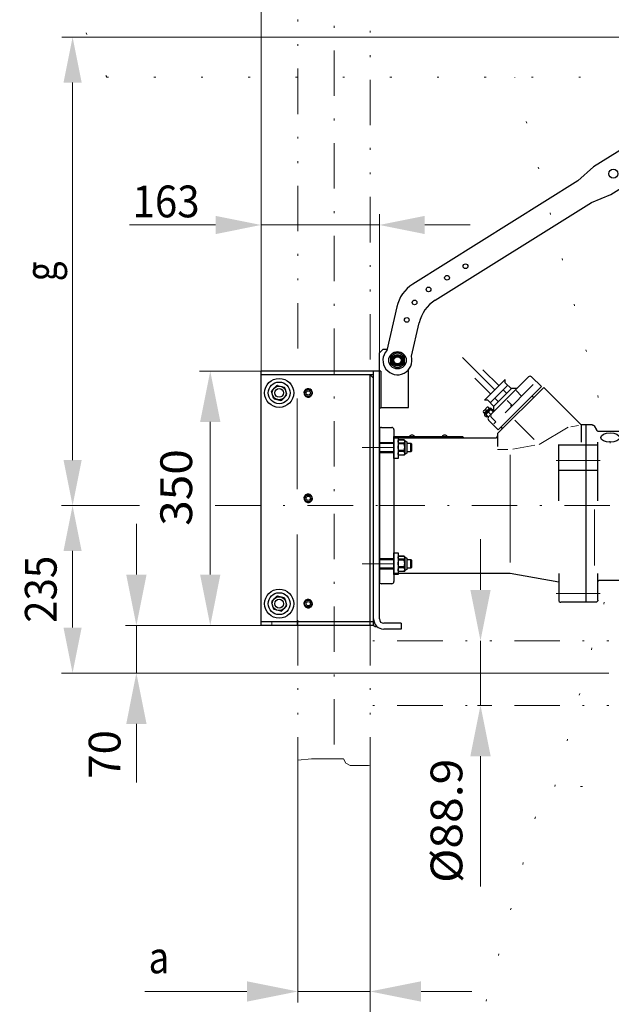
# Model space of a CAD drawing. Units: millimetres. Extents: x 0 to 210, y 0 to 297.
# Drawn here: x 114 to 147, y 143 to 197 of the extents above; entities that cross this region are included whole.
import ezdxf
from ezdxf.enums import TextEntityAlignment as Align

# ---------------------------------------------------------------- set-up
doc = ezdxf.new("R2010")
doc.units = ezdxf.units.MM
doc.header["$LTSCALE"] = 5
for name, pattern in [('AUSGEZOGEN', [0]), ('DASHDOT', [1, 0.5, -0.25, 0, -0.25]), ('DASHEDX2', [1.5, 1, -0.5]), ('DIVIDE', [1.25, 0.5, -0.25, 0, -0.25, 0, -0.25]), ('DOTX2', [0.5, 0, -0.5])]:
    doc.linetypes.add(name, pattern=pattern)
for name, color, linetype in [('Bemassung', 7, 'Continuous'), ('Konstruktionslinien', 7, 'Continuous'), ('Mittellinie', 7, 'Continuous'), ('Schraffur', 7, 'Continuous'), ('Volllinie breit', 7, 'Continuous'), ('Volllinie schmal', 7, 'Continuous')]:
    doc.layers.add(name, color=color, linetype=linetype)
doc.styles.add('Arial', font='arial.ttf')
doc.dimstyles.new('ISO-25', dxfattribs={"dimtxt": 2.5, "dimasz": 2.5, "dimexe": 1.25, "dimexo": 0.625, "dimtad": 1, "dimtxsty": 'Standard', "dimcen": 2.5, "dimadec": 0, "dimazin": 0, "dimtfac": 1, "dimtmove": 0, "dimatfit": 3, "dimfxl": 1, "dimarcsym": 0})

# ---------------------------------------------------------------- blocks, each defined once
blk = doc.blocks.new('*D2')
at = {"layer": 'Bemassung', "linetype": 'AUSGEZOGEN', "lineweight": 18, "true_color": 0xff00ff}
for points in [[(131.595, 207.013), (134.392, 206.453), (134.392, 207.572)], [(153.491, 207.013), (150.694, 207.572), (150.694, 206.453)]]:
    blk.add_hatch(color=6, dxfattribs=at).paths.add_polyline_path(points, flags=0)
at = {"layer": 'Bemassung', "color": 6, "linetype": 'AUSGEZOGEN', "lineweight": 18, "true_color": 0xff00ff}
for p, q in [((131.595, 200.284), (131.595, 207.613)), ((153.491, 194.55), (153.491, 207.613)), ((134.392, 207.013), (150.694, 207.013))]:
    blk.add_line(p, q, dxfattribs=at)
at = {"layer": 'Bemassung', "color": 6, "linetype": 'AUSGEZOGEN', "lineweight": 18, "true_color": 0xff00ff, "style": 'Arial', "oblique": 10, "width": 1.001473}
blk.add_text('f', height=1.75, dxfattribs=at).set_placement((140.516, 208.013), (141.196, 208.013), align=Align.FIT)
blk = doc.blocks.new('*D3')
at = {"layer": 'Bemassung', "linetype": 'AUSGEZOGEN', "lineweight": 18, "true_color": 0xff00ff}
for points in [[(120.707, 163.535), (121.267, 166.333), (120.148, 166.333)], [(120.707, 160.915), (120.148, 158.118), (121.267, 158.118)]]:
    blk.add_hatch(color=6, dxfattribs=at).paths.add_polyline_path(points, flags=0)
at = {"layer": 'Bemassung', "color": 6, "linetype": 'AUSGEZOGEN', "lineweight": 18, "true_color": 0xff00ff}
for p, q in [((120.707, 166.333), (120.707, 169.13)), ((127.573, 163.535), (120.107, 163.535)), ((120.707, 160.915), (120.707, 163.535)), ((146.253, 160.915), (120.107, 160.915)), ((120.707, 158.118), (120.707, 155.321)), ((120.707, 158.118), (120.707, 154.897))]:
    blk.add_line(p, q, dxfattribs=at)
at = {"layer": 'Bemassung', "color": 6, "linetype": 'AUSGEZOGEN', "lineweight": 18, "true_color": 0xff00ff, "style": 'Arial', "width": 0.986745}
blk.add_text('70', height=1.75, rotation=90, dxfattribs=at).set_placement((119.832, 155.097), (119.832, 157.777), align=Align.FIT)
blk = doc.blocks.new('*D4')
at = {"layer": 'Bemassung', "linetype": 'AUSGEZOGEN', "lineweight": 18, "true_color": 0xff00ff}
for points in [[(124.777, 177.535), (124.217, 174.738), (125.336, 174.738)], [(124.777, 163.535), (125.336, 166.333), (124.217, 166.333)]]:
    blk.add_hatch(color=6, dxfattribs=at).paths.add_polyline_path(points, flags=0)
at = {"layer": 'Bemassung', "color": 6, "linetype": 'AUSGEZOGEN', "lineweight": 18, "true_color": 0xff00ff}
for p, q in [((127.573, 177.535), (124.177, 177.535)), ((124.777, 166.333), (124.777, 174.738)), ((127.573, 163.535), (124.177, 163.535))]:
    blk.add_line(p, q, dxfattribs=at)
at = {"layer": 'Bemassung', "color": 6, "linetype": 'AUSGEZOGEN', "lineweight": 18, "true_color": 0xff00ff, "style": 'Arial', "width": 1.035837}
blk.add_text('350', height=1.75, rotation=90, dxfattribs=at).set_placement((123.777, 169.02), (123.777, 173.24), align=Align.FIT)
blk = doc.blocks.new('*D8')
at = {"layer": 'Bemassung', "linetype": 'AUSGEZOGEN', "lineweight": 18, "true_color": 0xff00ff}
for points in [[(127.573, 223.333), (130.37, 222.774), (130.37, 223.893)], [(172.618, 223.333), (169.82, 223.893), (169.82, 222.774)]]:
    blk.add_hatch(color=6, dxfattribs=at).paths.add_polyline_path(points, flags=0)
at = {"layer": 'Bemassung', "color": 6, "linetype": 'AUSGEZOGEN', "lineweight": 18, "true_color": 0xff00ff}
for p, q in [((127.573, 177.535), (127.573, 223.933)), ((172.618, 181.018), (172.618, 223.933)), ((130.37, 223.333), (169.82, 223.333))]:
    blk.add_line(p, q, dxfattribs=at)
at = {"layer": 'Bemassung', "color": 6, "linetype": 'AUSGEZOGEN', "lineweight": 18, "true_color": 0xff00ff, "style": 'Arial', "oblique": 10, "width": 0.933279}
blk.add_text('y', height=1.75, dxfattribs=at).set_placement((146.546, 224.333), (147.686, 224.333), align=Align.FIT)
blk = doc.blocks.new('*D9')
at = {"layer": 'Bemassung', "linetype": 'AUSGEZOGEN', "lineweight": 18, "true_color": 0xff00ff}
for points in [[(127.573, 207.013), (124.776, 207.572), (124.776, 206.453)], [(131.595, 207.013), (134.392, 206.453), (134.392, 207.572)]]:
    blk.add_hatch(color=6, dxfattribs=at).paths.add_polyline_path(points, flags=0)
at = {"layer": 'Bemassung', "color": 6, "linetype": 'AUSGEZOGEN', "lineweight": 18, "true_color": 0xff00ff}
for p, q in [((127.573, 177.535), (127.573, 207.613)), ((131.595, 200.284), (131.595, 207.613)), ((124.776, 207.013), (119.902, 207.013)), ((124.776, 207.013), (121.978, 207.013)), ((131.595, 207.013), (127.573, 207.013)), ((134.392, 207.013), (137.189, 207.013))]:
    blk.add_line(p, q, dxfattribs=at)
at = {"layer": 'Bemassung', "color": 6, "linetype": 'AUSGEZOGEN', "lineweight": 18, "true_color": 0xff00ff, "style": 'Arial', "oblique": 10, "width": 0.83947}
blk.add_text('e', height=1.75, dxfattribs=at).set_placement((120.102, 208.013), (121.242, 208.013), align=Align.FIT)
blk = doc.blocks.new('*D10')
at = {"layer": 'Bemassung', "linetype": 'AUSGEZOGEN', "lineweight": 18, "true_color": 0xff00ff}
for points in [[(139.666, 162.693), (140.226, 165.491), (139.107, 165.491)], [(139.666, 159.137), (139.107, 156.34), (140.226, 156.34)]]:
    blk.add_hatch(color=6, dxfattribs=at).paths.add_polyline_path(points, flags=0)
at = {"layer": 'Bemassung', "color": 6, "linetype": 'AUSGEZOGEN', "lineweight": 18, "true_color": 0xff00ff}
for p, q in [((139.666, 165.491), (139.666, 168.288)), ((139.666, 162.693), (139.666, 159.137)), ((139.505, 159.137), (140.266, 159.137)), ((139.666, 156.34), (139.666, 153.543)), ((139.666, 156.34), (139.666, 149.161))]:
    blk.add_line(p, q, dxfattribs=at)
at = {"layer": 'Bemassung', "color": 6, "linetype": 'AUSGEZOGEN', "lineweight": 18, "true_color": 0xff00ff, "style": 'Arial', "width": 1.02803}
blk.add_text('%%c88.9', height=1.75, rotation=90, dxfattribs=at).set_placement((138.666, 149.361), (138.666, 156.201), align=Align.FIT)
blk = doc.blocks.new('Rahmen_M2-120_sa_nNn021')
at = {"layer": 'Konstruktionslinien', "color": 136, "linetype": 'DASHEDX2', "lineweight": 18, "true_color": 0x008080}
for p, q in [((129.573, 163.535), (129.573, 177.535)), ((133.573, 163.535), (133.573, 177.535))]:
    blk.add_line(p, q, dxfattribs=at)
at = {"layer": 'Mittellinie', "color": 1, "linetype": 'DASHDOT', "lineweight": 18, "true_color": 0xff0000}
for p, q in [((118.387, 170.135), (121.591, 170.135)), ((125.042, 170.135), (134.093, 170.135))]:
    blk.add_line(p, q, dxfattribs=at)
at = {"layer": 'Schraffur', "color": 136, "linetype": 'AUSGEZOGEN', "lineweight": 18, "true_color": 0x008080}
blk.add_line((128.173, 163.735), (128.173, 163.535), dxfattribs=at)
at = {"layer": 'Volllinie breit', "color": 9, "linetype": 'AUSGEZOGEN', "lineweight": 25, "true_color": 0xc0c0c0}
for p, q in [((134.093, 178.535), (134.293, 178.735)), ((134.093, 163.895), (134.093, 178.535)), ((134.513, 178.735), (134.293, 178.735)), ((134.173, 177.535), (127.573, 177.535)), ((127.573, 163.535), (127.573, 177.535)), ((133.773, 177.335), (127.573, 177.335)), ((133.773, 177.155), (133.593, 177.335)), ((133.593, 163.735), (133.593, 177.335)), ((133.773, 163.535), (133.773, 177.535)), ((134.173, 177.535), (134.173, 175.535)), ((135.693, 175.535), (135.693, 177.606)), ((128.426, 176.731), (128.172, 176.466)), ((128.485, 176.748), (128.842, 176.661)), ((128.259, 176.053), (128.157, 176.406)), ((128.974, 176.205), (128.72, 175.94)), ((128.989, 176.265), (128.887, 176.618)), ((130.006, 176.48), (129.955, 176.3)), ((130.095, 176.129), (129.964, 176.264)), ((130.033, 176.506), (130.215, 176.552)), ((130.313, 176.164), (130.131, 176.118)), ((130.382, 176.407), (130.251, 176.542)), ((130.292, 176.159), (130.306, 176.14)), ((130.321, 176.152), (130.312, 176.164)), ((130.391, 176.371), (130.34, 176.19)), ((128.304, 176.01), (128.661, 175.923)), ((134.173, 175.535), (134.093, 175.455)), ((134.173, 175.535), (135.693, 175.535)), ((134.093, 173.575), (134.893, 173.575)), ((134.893, 173.935), (135.133, 173.935)), ((134.893, 172.735), (134.893, 173.935)), ((135.133, 173.935), (135.133, 172.735)), ((135.133, 173.715), (135.157, 173.757)), ((135.133, 173.667), (135.157, 173.757)), ((135.157, 173.578), (135.133, 173.667)), ((135.133, 173.341), (135.157, 173.525)), ((135.157, 173.757), (135.469, 173.757)), ((135.469, 173.757), (135.157, 173.757)), ((135.157, 173.757), (135.157, 173.757)), ((135.157, 173.525), (135.157, 173.578)), ((135.469, 173.578), (135.157, 173.578)), ((135.469, 173.525), (135.157, 173.525)), ((135.469, 173.757), (135.493, 173.715)), ((135.493, 173.667), (135.469, 173.757)), ((135.469, 173.757), (135.469, 173.757)), ((135.469, 173.578), (135.493, 173.667)), ((135.469, 173.525), (135.469, 173.578)), ((135.493, 173.341), (135.469, 173.525)), ((135.493, 173.715), (135.613, 173.647)), ((135.493, 173.715), (135.493, 172.955)), ((135.613, 173.647), (135.613, 173.023)), ((135.613, 173.575), (135.833, 173.575)), ((135.833, 173.575), (135.873, 173.535)), ((135.833, 173.095), (135.833, 173.575)), ((135.873, 173.535), (135.873, 173.135)), ((134.893, 173.095), (134.093, 173.095)), ((135.157, 173.158), (135.133, 173.341)), ((135.133, 173.009), (135.157, 173.104)), ((135.157, 172.915), (135.133, 173.009)), ((135.157, 172.913), (135.133, 172.955)), ((135.157, 173.104), (135.157, 173.158)), ((135.469, 173.158), (135.157, 173.158)), ((135.469, 173.104), (135.157, 173.104)), ((135.469, 172.915), (135.157, 172.915)), ((135.157, 172.913), (135.157, 172.915)), ((135.469, 172.913), (135.157, 172.913)), ((135.469, 173.158), (135.493, 173.341)), ((135.469, 173.104), (135.469, 173.158)), ((135.493, 173.009), (135.469, 173.104)), ((135.469, 172.915), (135.493, 173.009)), ((135.493, 172.955), (135.469, 172.913)), ((135.469, 172.913), (135.469, 172.915)), ((135.613, 173.023), (135.493, 172.955)), ((135.833, 173.095), (135.613, 173.095)), ((135.873, 173.135), (135.833, 173.095)), ((135.133, 172.735), (134.893, 172.735)), ((130.033, 170.706), (130.215, 170.752)), ((130.382, 170.607), (130.251, 170.742)), ((130.006, 170.68), (129.955, 170.5)), ((130.095, 170.329), (129.964, 170.464)), ((130.131, 170.318), (130.313, 170.364)), ((130.292, 170.359), (130.306, 170.34)), ((130.321, 170.352), (130.312, 170.364)), ((130.34, 170.39), (130.391, 170.571)), ((134.893, 167.535), (135.133, 167.535)), ((134.893, 166.335), (134.893, 167.535)), ((135.133, 167.535), (135.133, 166.335)), ((134.093, 167.175), (134.893, 167.175)), ((135.133, 167.315), (135.157, 167.357)), ((135.133, 167.267), (135.157, 167.357)), ((135.157, 167.178), (135.133, 167.267)), ((135.133, 166.941), (135.157, 167.125)), ((135.157, 166.758), (135.133, 166.941)), ((135.157, 167.357), (135.469, 167.357)), ((135.469, 167.357), (135.157, 167.357)), ((135.157, 167.357), (135.157, 167.357)), ((135.157, 167.125), (135.157, 167.178)), ((135.469, 167.178), (135.157, 167.178)), ((135.469, 167.125), (135.157, 167.125)), ((135.469, 167.357), (135.493, 167.315)), ((135.493, 167.267), (135.469, 167.357)), ((135.469, 167.357), (135.469, 167.357)), ((135.469, 167.178), (135.493, 167.267)), ((135.469, 167.125), (135.469, 167.178)), ((135.493, 166.941), (135.469, 167.125)), ((135.469, 166.758), (135.493, 166.941)), ((135.493, 167.315), (135.613, 167.247)), ((135.493, 167.315), (135.493, 166.555)), ((135.613, 167.247), (135.613, 166.623)), ((135.613, 167.175), (135.833, 167.175)), ((135.833, 167.175), (135.873, 167.135)), ((135.833, 166.695), (135.833, 167.175)), ((135.873, 167.135), (135.873, 166.735)), ((134.893, 166.695), (134.093, 166.695)), ((135.133, 166.609), (135.157, 166.704)), ((135.157, 166.515), (135.133, 166.609)), ((135.157, 166.513), (135.133, 166.555)), ((135.157, 166.704), (135.157, 166.758)), ((135.469, 166.758), (135.157, 166.758)), ((135.469, 166.704), (135.157, 166.704)), ((135.469, 166.515), (135.157, 166.515)), ((135.157, 166.513), (135.157, 166.515)), ((135.469, 166.513), (135.157, 166.513)), ((135.469, 166.704), (135.469, 166.758)), ((135.493, 166.609), (135.469, 166.704)), ((135.469, 166.515), (135.493, 166.609)), ((135.493, 166.555), (135.469, 166.513)), ((135.469, 166.513), (135.469, 166.515)), ((135.613, 166.623), (135.493, 166.555)), ((135.833, 166.695), (135.613, 166.695)), ((135.873, 166.735), (135.833, 166.695)), ((135.133, 166.335), (134.893, 166.335)), ((128.157, 164.806), (128.259, 164.453)), ((128.172, 164.866), (128.426, 165.131)), ((128.842, 165.061), (128.485, 165.148)), ((128.989, 164.665), (128.887, 165.018)), ((129.955, 164.7), (130.006, 164.88)), ((130.215, 164.952), (130.033, 164.906)), ((130.382, 164.807), (130.251, 164.942)), ((130.34, 164.59), (130.391, 164.771)), ((128.661, 164.323), (128.304, 164.41)), ((128.974, 164.605), (128.72, 164.34)), ((130.095, 164.529), (129.964, 164.664)), ((130.313, 164.564), (130.131, 164.518)), ((130.292, 164.559), (130.306, 164.54)), ((130.321, 164.552), (130.312, 164.564)), ((133.773, 163.735), (127.573, 163.735)), ((133.773, 163.535), (127.573, 163.535)), ((135.293, 163.655), (134.333, 163.655)), ((135.293, 163.335), (134.333, 163.335)), ((135.293, 163.655), (135.293, 163.335))]:
    blk.add_line(p, q, dxfattribs=at)
for centre, radius in [((135.093, 178.135), 0.26), ((128.573, 176.335), 0.8), ((128.573, 176.335), 0.6), ((128.573, 176.335), 0.38), ((128.573, 176.335), 0.24), ((130.173, 176.335), 0.2), ((130.173, 176.335), 0.12), ((130.173, 170.535), 0.2), ((130.173, 170.535), 0.12), ((128.573, 164.735), 0.8), ((128.573, 164.735), 0.6), ((128.573, 164.735), 0.38), ((128.573, 164.735), 0.24), ((130.173, 164.735), 0.2), ((130.173, 164.735), 0.12)]:
    blk.add_circle(centre, radius, dxfattribs=at)
for centre, radius, start, end in [((128.573, 176.335), 0.422, 101.9803, 110.4211), ((128.573, 176.335), 0.422, 161.9803, 170.4211), ((128.573, 176.335), 0.422, 41.9803, 50.4211), ((128.573, 176.335), 0.422, 341.9803, 350.4211), ((130.173, 176.335), 0.236, 308.9007, 304.3158), ((130.173, 176.335), 0.221, 189.3309, 198.9713), ((130.173, 176.335), 0.221, 129.3309, 138.9713), ((130.173, 176.335), 0.221, 69.3309, 78.9713), ((130.173, 176.335), 0.221, 309.3309, 318.9713), ((130.173, 176.335), 0.221, 9.3309, 18.9713), ((128.573, 176.335), 0.422, 221.9803, 230.4211), ((128.573, 176.335), 0.422, 281.9803, 290.4211), ((130.173, 176.335), 0.221, 249.3309, 258.9713), ((130.173, 170.535), 0.236, 308.9007, 304.3158), ((130.173, 170.535), 0.221, 69.3309, 78.9713), ((130.173, 170.535), 0.221, 189.3309, 198.9713), ((130.173, 170.535), 0.221, 129.3309, 138.9713), ((130.173, 170.535), 0.221, 249.3309, 258.9713), ((130.173, 170.535), 0.221, 309.3309, 318.9713), ((130.173, 170.535), 0.221, 9.3309, 18.9713), ((128.573, 164.735), 0.422, 161.9803, 170.4211), ((128.573, 164.735), 0.422, 101.9803, 110.4211), ((128.573, 164.735), 0.422, 41.9803, 50.4211), ((130.173, 164.735), 0.236, 308.9007, 304.3158), ((130.173, 164.735), 0.221, 129.3309, 138.9713), ((130.173, 164.735), 0.221, 69.3309, 78.9713), ((130.173, 164.735), 0.221, 9.3309, 18.9713), ((128.573, 164.735), 0.422, 221.9803, 230.4211), ((128.573, 164.735), 0.422, 281.9803, 290.4211), ((128.573, 164.735), 0.422, 341.9803, 350.4211), ((130.173, 164.735), 0.221, 189.3309, 198.9713), ((130.173, 164.735), 0.221, 249.3309, 258.9713), ((130.173, 164.735), 0.221, 309.3309, 318.9713), ((134.333, 163.895), 0.56, 180, 270), ((134.333, 163.895), 0.24, 180, 270), ((133.911, 163.68), 0.2, 226.1799, 281.9819)]:
    blk.add_arc(centre, radius, start, end, dxfattribs=at)
blk = doc.blocks.new('GUP_SA_nNn022')
at = {"layer": 'Mittellinie', "color": 1, "linetype": 'DASHDOT', "lineweight": 18, "true_color": 0xff0000}
blk.add_line((156.933, 160.915), (134.973, 160.915), dxfattribs=at)
blk = doc.blocks.new('PL12_SA_nNn023')
at = {"layer": 'Mittellinie', "color": 1, "linetype": 'DASHDOT', "lineweight": 18, "true_color": 0xff0000}
for p, q in [((138.672, 178.287), (142.02, 174.94)), ((139.931, 175.445), (140.234, 175.142)), ((133.142, 173.335), (134.893, 173.335)), ((146.264, 172.614), (143.825, 172.614)), ((134.093, 170.135), (148.733, 170.135)), ((133.142, 166.935), (134.893, 166.935)), ((146.264, 165.295), (143.825, 165.295))]:
    blk.add_line(p, q, dxfattribs=at)
at = {"layer": 'Volllinie breit', "color": 9, "linetype": 'AUSGEZOGEN', "lineweight": 25, "true_color": 0xc0c0c0}
for p, q in [((139.802, 177.61), (140.686, 176.726)), ((139.36, 177.148), (140.234, 176.274)), ((141.026, 177.066), (139.894, 175.934)), ((140.106, 175.015), (142.313, 177.221)), ((141.167, 176.754), (140.205, 175.793)), ((140.644, 174.308), (143.02, 176.684)), ((141.019, 175.248), (142.567, 176.797)), ((141.026, 176.896), (141.026, 177.066)), ((141.026, 176.896), (141.365, 176.556)), ((143.02, 176.684), (142.482, 177.221)), ((141.379, 176.571), (140.389, 175.581)), ((143.147, 176.641), (140.601, 174.095)), ((140.913, 176.5), (141.111, 176.302)), ((141.662, 176.571), (141.379, 176.571)), ((142.581, 176.076), (142.496, 176.16)), ((143.147, 176.641), (145.213, 174.575)), ((140.064, 175.934), (139.894, 175.934)), ((140.064, 175.934), (140.403, 175.595)), ((140.46, 176.047), (140.658, 175.849)), ((139.832, 175.346), (139.914, 175.428)), ((139.875, 175.219), (139.836, 175.265)), ((140.157, 175.501), (139.875, 175.219)), ((139.92, 175.196), (139.886, 175.23)), ((140.205, 175.482), (139.894, 175.171)), ((139.894, 175.114), (139.993, 175.015)), ((139.914, 175.428), (139.951, 175.391)), ((139.948, 175.462), (140.03, 175.544)), ((139.985, 175.425), (139.948, 175.462)), ((140.234, 175.425), (139.951, 175.142)), ((139.951, 175.391), (139.985, 175.425)), ((139.951, 175.142), (140.092, 175.001)), ((140.036, 175.057), (139.993, 175.015)), ((140.028, 175.372), (140.028, 175.304)), ((140.038, 175.314), (140.038, 175.382)), ((140.111, 175.54), (140.157, 175.501)), ((140.146, 175.49), (140.18, 175.456)), ((140.234, 175.425), (140.375, 175.284)), ((140.262, 175.482), (140.361, 175.383)), ((140.361, 175.383), (140.319, 175.34)), ((140.389, 175.581), (140.389, 175.298)), ((147.709, 175.315), (147.739, 175.368)), ((147.709, 174.635), (147.709, 175.315)), ((147.739, 175.368), (147.949, 175.368)), ((147.739, 175.172), (147.949, 175.172)), ((147.949, 175.368), (147.949, 174.583)), ((147.949, 175.315), (147.965, 175.315)), ((148.053, 175.337), (147.965, 175.337)), ((147.965, 175.337), (147.965, 174.613)), ((148.133, 175.395), (148.053, 175.395)), ((148.053, 175.395), (148.053, 174.555)), ((148.133, 175.395), (148.133, 174.098)), ((148.133, 175.335), (148.134, 175.353)), ((148.134, 175.353), (148.138, 175.371)), ((148.138, 175.371), (148.145, 175.389)), ((148.145, 175.389), (148.155, 175.405)), ((148.155, 175.405), (148.168, 175.42)), ((148.168, 175.42), (148.183, 175.433)), ((148.183, 175.433), (148.2, 175.443)), ((148.2, 175.443), (148.218, 175.45)), ((148.218, 175.45), (148.253, 175.455)), ((148.253, 175.455), (148.733, 175.455)), ((148.733, 175.455), (148.733, 165.535)), ((140.106, 174.845), (140.644, 174.308)), ((140.511, 174.741), (140.257, 174.995)), ((140.406, 174.636), (140.511, 174.741)), ((145.824, 174.575), (145.213, 174.575)), ((145.213, 174.575), (145.213, 173.619)), ((145.493, 164.815), (145.493, 174.575)), ((145.824, 174.575), (145.836, 174.575)), ((145.836, 174.575), (145.848, 174.573)), ((145.848, 174.573), (145.86, 174.57)), ((145.86, 174.57), (145.872, 174.565)), ((145.872, 174.565), (145.884, 174.559)), ((145.884, 174.559), (145.894, 174.553)), ((145.894, 174.553), (145.904, 174.544)), ((145.904, 174.544), (145.913, 174.535)), ((145.913, 174.535), (145.928, 174.515)), ((145.928, 174.515), (146.055, 174.295)), ((147.709, 174.635), (147.739, 174.583)), ((147.739, 174.779), (147.949, 174.779)), ((147.739, 174.583), (147.949, 174.583)), ((147.949, 174.635), (147.965, 174.635)), ((148.053, 174.987), (147.965, 174.987)), ((148.053, 174.964), (147.965, 174.964)), ((147.965, 174.613), (148.053, 174.613)), ((148.053, 174.555), (148.133, 174.555)), ((134.093, 174.315), (134.093, 165.955)), ((134.213, 174.435), (134.773, 174.435)), ((134.893, 174.315), (134.893, 165.955)), ((140.601, 174.095), (140.601, 173.395)), ((140.884, 174.379), (140.799, 174.463)), ((146.055, 174.295), (146.061, 174.285)), ((146.061, 174.285), (146.069, 174.276)), ((146.069, 174.276), (146.078, 174.267)), ((146.078, 174.267), (146.088, 174.259)), ((146.088, 174.259), (146.099, 174.251)), ((146.099, 174.251), (146.11, 174.246)), ((146.11, 174.246), (146.122, 174.241)), ((146.122, 174.241), (146.134, 174.238)), ((146.134, 174.238), (146.159, 174.235)), ((146.159, 174.235), (148.013, 174.235)), ((148.013, 174.235), (148.03, 174.237)), ((148.03, 174.237), (148.048, 174.241)), ((148.048, 174.241), (148.066, 174.248)), ((148.066, 174.248), (148.083, 174.258)), ((148.083, 174.258), (148.098, 174.271)), ((148.098, 174.271), (148.111, 174.286)), ((148.111, 174.286), (148.133, 174.323)), ((148.121, 174.303), (148.128, 174.32)), ((134.093, 173.615), (134.893, 173.615)), ((134.893, 173.935), (138.693, 173.935)), ((134.893, 173.855), (140.481, 173.855)), ((143.973, 170.394), (143.973, 173.504)), ((146.133, 173.458), (143.973, 173.458)), ((146.133, 170.394), (146.133, 173.619)), ((134.093, 173.055), (134.893, 173.055)), ((146.133, 172.072), (143.973, 172.072)), ((148.133, 169.176), (148.133, 166.719)), ((147.709, 168.055), (147.739, 168.108)), ((147.709, 167.375), (147.709, 168.055)), ((147.739, 168.108), (147.949, 168.108)), ((147.949, 168.108), (147.949, 167.323)), ((147.949, 168.055), (147.965, 168.055)), ((148.053, 168.077), (147.965, 168.077)), ((147.965, 168.077), (147.965, 167.353)), ((148.133, 168.135), (148.053, 168.135)), ((148.053, 168.135), (148.053, 167.295)), ((147.739, 167.912), (147.949, 167.912)), ((147.739, 167.519), (147.949, 167.519)), ((148.053, 167.727), (147.965, 167.727)), ((148.053, 167.704), (147.965, 167.704)), ((148.733, 167.704), (148.133, 167.704)), ((134.093, 167.215), (134.893, 167.215)), ((147.709, 167.375), (147.739, 167.323)), ((147.739, 167.323), (147.949, 167.323)), ((147.949, 167.375), (147.965, 167.375)), ((147.965, 167.353), (148.053, 167.353)), ((148.053, 167.295), (148.133, 167.295)), ((148.733, 167.253), (148.133, 167.253)), ((134.093, 166.655), (134.893, 166.655)), ((134.893, 166.415), (141.294, 166.415)), ((141.294, 166.415), (143.973, 165.943)), ((143.973, 166.393), (143.973, 164.935)), ((146.133, 164.935), (146.133, 166.393)), ((146.133, 165.915), (146.134, 165.933)), ((146.134, 165.933), (146.138, 165.951)), ((146.138, 165.951), (146.145, 165.969)), ((146.145, 165.969), (146.155, 165.985)), ((146.155, 165.985), (146.168, 166)), ((146.168, 166), (146.183, 166.013)), ((146.183, 166.013), (146.2, 166.023)), ((146.2, 166.023), (146.218, 166.03)), ((146.218, 166.03), (146.253, 166.035)), ((146.253, 166.035), (148.227, 166.035)), ((148.227, 166.035), (148.242, 166.035)), ((148.242, 166.035), (148.257, 166.032)), ((148.257, 166.032), (148.272, 166.027)), ((148.272, 166.027), (148.286, 166.02)), ((148.286, 166.02), (148.3, 166.011)), ((148.3, 166.011), (148.312, 166)), ((148.312, 166), (148.323, 165.988)), ((148.323, 165.988), (148.331, 165.975)), ((148.331, 165.975), (148.343, 165.947)), ((148.343, 165.947), (148.429, 165.625)), ((134.773, 165.835), (134.213, 165.835)), ((148.429, 165.625), (148.434, 165.61)), ((148.434, 165.61), (148.441, 165.597)), ((148.441, 165.597), (148.449, 165.583)), ((148.449, 165.583), (148.46, 165.571)), ((148.46, 165.571), (148.472, 165.56)), ((148.472, 165.56), (148.485, 165.551)), ((148.485, 165.551), (148.5, 165.544)), ((148.5, 165.544), (148.515, 165.539)), ((148.515, 165.539), (148.545, 165.535)), ((148.545, 165.535), (148.733, 165.535)), ((146.013, 164.815), (144.093, 164.815)), ((146.048, 164.821), (146.013, 164.815)), ((146.066, 164.828), (146.048, 164.821)), ((146.083, 164.838), (146.066, 164.828)), ((146.098, 164.851), (146.083, 164.838)), ((146.111, 164.866), (146.098, 164.851)), ((146.121, 164.883), (146.111, 164.866)), ((146.128, 164.9), (146.121, 164.883)), ((146.132, 164.918), (146.128, 164.9)), ((146.133, 164.935), (146.132, 164.918))]:
    blk.add_line(p, q, dxfattribs=at)
for centre, radius, start, end in [((142.397, 177.136), 0.12, 45.0001, 135.0001), ((139.887, 175.308), 0.0666, 145, 220), ((139.923, 175.142), 0.04, 134.998, 225.0002), ((140.069, 175.505), 0.055, 40, 135), ((140.234, 175.453), 0.04, 45.0002, 134.998), ((140.342, 175.08), 0.12, 135.0001, 225.0001), ((147.883, 175.27), 0.174, 145.6158, 214.3842), ((148.359, 174.975), 0.65, 162.412, 197.588), ((140.191, 174.93), 0.12, 135.0001, 225.0001), ((147.883, 174.681), 0.174, 145.6158, 214.3842), ((134.213, 174.315), 0.12, 90, 180), ((134.773, 174.315), 0.12, 0, 90), ((135.893, 173.855), 0.16, 30, 150), ((137.693, 173.855), 0.16, 30, 150), ((140.481, 173.975), 0.12, 270, 0), ((138.773, 173.935), 0.08, 180, 270), ((147.883, 168.01), 0.174, 145.6158, 214.3842), ((148.359, 167.715), 0.65, 162.412, 197.588), ((147.883, 167.421), 0.174, 145.6158, 214.3842), ((134.213, 165.955), 0.12, 180, 270), ((134.773, 165.955), 0.12, 270, 0), ((144.093, 164.935), 0.12, 180, 270)]:
    blk.add_arc(centre, radius, start, end, dxfattribs=at)
for centre, major_axis in [((146.813, 173.877), (-0.52, 0)), ((148.093, 173.959), (-0.28, 0))]:
    blk.add_ellipse(centre, major_axis=major_axis, ratio=0.5, dxfattribs=at)
at = {"layer": 'Volllinie schmal', "color": 136, "linetype": 'AUSGEZOGEN', "lineweight": 18, "true_color": 0x008080}
for p, q in [((141.932, 176.161), (141.631, 176.462)), ((141.409, 175.639), (141.137, 175.911)), ((141.554, 174.84), (142.626, 173.768)), ((144.651, 174.476), (145.057, 174.548)), ((144.493, 174.448), (142.896, 173.498)), ((148.733, 174.055), (148.407, 174.055)), ((141.443, 173.242), (142.661, 173.457)), ((140.601, 173.215), (141.175, 173.215)), ((141.293, 167.005), (141.293, 172.936)), ((148.273, 173.17), (148.273, 169.511)), ((145.953, 166.833), (145.953, 169.918)), ((148.733, 169.176), (148.407, 169.176)), ((148.733, 166.719), (148.407, 166.719))]:
    blk.add_line(p, q, dxfattribs=at)
blk = doc.blocks.new('TR326_PL12_sa_l_nNn020')
for name in ['Rahmen_M2-120_sa_nNn021', 'PL12_SA_nNn023', 'GUP_SA_nNn022']:
    blk.add_blockref(name, (0, 0))
blk = doc.blocks.new('*D31')
at = {"layer": 'Bemassung', "linetype": 'AUSGEZOGEN', "lineweight": 18, "true_color": 0xff00ff}
for points in [[(129.597, 143.389), (126.799, 143.948), (126.799, 142.829)], [(133.593, 143.389), (136.39, 142.829), (136.39, 143.948)]]:
    blk.add_hatch(color=6, dxfattribs=at).paths.add_polyline_path(points, flags=0)
at = {"layer": 'Bemassung', "color": 6, "linetype": 'AUSGEZOGEN', "lineweight": 18, "true_color": 0xff00ff}
for p, q in [((129.597, 156.127), (129.597, 142.789)), ((133.593, 155.805), (133.593, 142.789)), ((126.799, 143.389), (121.179, 143.389)), ((126.799, 143.389), (124.002, 143.389)), ((129.597, 143.389), (133.593, 143.389)), ((136.39, 143.389), (139.188, 143.389))]:
    blk.add_line(p, q, dxfattribs=at)
at = {"layer": 'Bemassung', "color": 6, "linetype": 'AUSGEZOGEN', "lineweight": 18, "true_color": 0xff00ff, "style": 'Arial', "width": 0.83947}
blk.add_text('a', height=1.75, dxfattribs=at).set_placement((121.379, 144.389), (122.519, 144.389), align=Align.FIT)
blk = doc.blocks.new('*D32')
at = {"layer": 'Bemassung', "linetype": 'AUSGEZOGEN', "lineweight": 18, "true_color": 0xff00ff}
for points in [[(133.593, 139.615), (136.39, 139.056), (136.39, 140.175)], [(156.955, 139.615), (154.158, 140.175), (154.158, 139.056)]]:
    blk.add_hatch(color=6, dxfattribs=at).paths.add_polyline_path(points, flags=0)
at = {"layer": 'Bemassung', "color": 6, "linetype": 'AUSGEZOGEN', "lineweight": 18, "true_color": 0xff00ff}
for p, q in [((156.955, 159.737), (156.955, 139.015)), ((133.593, 155.805), (133.593, 139.015)), ((136.39, 139.615), (154.158, 139.615))]:
    blk.add_line(p, q, dxfattribs=at)
at = {"layer": 'Bemassung', "color": 6, "linetype": 'AUSGEZOGEN', "lineweight": 18, "true_color": 0xff00ff, "style": 'Arial', "oblique": 10, "width": 0.933279}
blk.add_text('x', height=1.75, dxfattribs=at).set_placement((143.878, 140.615), (145.018, 140.615), align=Align.FIT)
blk = doc.blocks.new('Haltebügel_PL12_nNn041')
at = {"layer": 'Volllinie breit', "color": 9, "linetype": 'AUSGEZOGEN', "lineweight": 25, "true_color": 0xc0c0c0}
for p, q in [((157.084, 195.778), (153.691, 193.657)), ((153.291, 194.55), (153.291, 193.95)), ((153.691, 193.95), (153.691, 194.55)), ((155.553, 194.002), (155.556, 194.185)), ((155.587, 194.239), (155.747, 194.329)), ((155.747, 194.329), (155.907, 194.419)), ((155.969, 194.418), (156.127, 194.324)), ((156.127, 194.324), (156.285, 194.231)), ((156.316, 194.176), (156.313, 193.993)), ((156.472, 193.272), (158.038, 194.252)), ((153.291, 193.95), (153.291, 192.88)), ((153.691, 192.88), (153.691, 193.95)), ((155.229, 193.618), (154.794, 190.609)), ((155.551, 193.818), (155.553, 194.002)), ((155.74, 193.671), (155.582, 193.764)), ((155.897, 193.577), (155.74, 193.671)), ((156.119, 193.666), (155.959, 193.576)), ((156.28, 193.756), (156.119, 193.666)), ((156.313, 193.993), (156.311, 193.809)), ((153.291, 193.407), (145.892, 188.78)), ((156.061, 190.426), (156.495, 193.427)), ((146.846, 187.254), (155.043, 192.379)), ((154.657, 189.659), (153.06, 178.614)), ((154.329, 178.449), (155.924, 189.476)), ((145.892, 188.78), (145.036, 188.009)), ((145.036, 188.009), (135.941, 182.322)), ((145.779, 186.822), (146.846, 187.254)), ((137.175, 181.442), (145.779, 186.822)), ((135.052, 181.075), (134.498, 178.67)), ((135.862, 178.356), (136.286, 180.196)), ((134.713, 178.319), (134.713, 178.135)), ((134.903, 178.464), (134.744, 178.373)), ((135.062, 178.556), (134.903, 178.464)), ((135.283, 178.464), (135.124, 178.556)), ((135.442, 178.373), (135.283, 178.464)), ((135.473, 178.135), (135.473, 178.319)), ((153.287, 178.297), (153.447, 178.387)), ((153.447, 178.387), (153.607, 178.477)), ((153.669, 178.476), (153.827, 178.382)), ((153.827, 178.382), (153.985, 178.289)), ((134.713, 178.135), (134.713, 177.952)), ((134.744, 177.898), (134.903, 177.806)), ((134.903, 177.806), (135.062, 177.715)), ((135.124, 177.715), (135.283, 177.806)), ((135.283, 177.806), (135.442, 177.898)), ((135.473, 177.952), (135.473, 178.135)), ((152.833, 177.575), (152.833, 178.055)), ((153.251, 177.876), (153.253, 178.06)), ((153.253, 178.06), (153.255, 178.243)), ((153.439, 177.729), (153.281, 177.822)), ((153.979, 177.814), (153.819, 177.724)), ((154.013, 178.051), (154.011, 177.867)), ((154.015, 178.234), (154.013, 178.051)), ((154.433, 178.055), (154.433, 177.575)), ((153.033, 177.026), (152.833, 177.575)), ((153.597, 177.635), (153.439, 177.729)), ((153.819, 177.724), (153.659, 177.634)), ((154.433, 177.575), (154.233, 177.026)), ((153.033, 177.026), (153.033, 175.655)), ((154.233, 175.655), (154.233, 177.026)), ((152.893, 175.335), (152.893, 175.655)), ((152.893, 175.655), (153.493, 175.655)), ((153.153, 175.755), (153.153, 175.655)), ((154.113, 175.755), (153.153, 175.755)), ((153.213, 176.031), (153.227, 176.037)), ((153.223, 176.031), (153.213, 176.031)), ((153.213, 175.755), (153.213, 176.031)), ((153.339, 176.055), (153.223, 176.031)), ((153.223, 175.755), (153.223, 176.031)), ((153.253, 176.055), (153.227, 176.04)), ((153.339, 176.055), (153.253, 176.055)), ((153.456, 176.031), (153.339, 176.055)), ((153.695, 176.055), (153.339, 176.055)), ((153.514, 176.031), (153.456, 176.031)), ((153.456, 175.755), (153.456, 176.031)), ((153.493, 175.655), (153.773, 175.655)), ((153.695, 176.055), (153.514, 176.031)), ((153.514, 175.755), (153.514, 176.031)), ((153.876, 176.031), (153.695, 176.055)), ((153.989, 176.055), (153.695, 176.055)), ((153.773, 175.655), (154.373, 175.655)), ((153.876, 175.755), (153.876, 176.031)), ((153.924, 176.031), (153.876, 176.031)), ((153.989, 176.055), (153.924, 176.031)), ((153.924, 175.755), (153.924, 176.031)), ((154.053, 176.031), (153.989, 176.055)), ((154.013, 176.055), (153.989, 176.055)), ((154.039, 176.04), (154.013, 176.055)), ((154.053, 175.755), (154.053, 176.031)), ((154.113, 175.655), (154.113, 175.755)), ((154.373, 175.655), (154.373, 175.335)), ((153.493, 175.335), (152.893, 175.335)), ((153.493, 175.335), (153.773, 175.335)), ((154.373, 175.335), (153.773, 175.335))]:
    blk.add_line(p, q, dxfattribs=at)
for centre, radius in [((157.561, 195.015), 0.25), ((155.933, 193.997), 0.48), ((154.305, 192.979), 0.25), ((153.491, 192.47), 0.2), ((153.491, 192.47), 0.16), ((152.678, 191.961), 0.25), ((151.864, 191.452), 0.25), ((151.05, 190.944), 0.25), ((150.236, 190.435), 0.25), ((155.359, 190.043), 0.25), ((149.422, 189.926), 0.25), ((147.794, 188.908), 0.25), ((148.608, 189.417), 0.25), ((146.98, 188.399), 0.25), ((138.839, 183.308), 0.13), ((137.821, 182.672), 0.13), ((136.804, 182.036), 0.13), ((136.037, 181.314), 0.13), ((135.604, 180.353), 0.13), ((135.093, 178.135), 0.48), ((135.093, 178.135), 0.312), ((135.093, 178.135), 0.24), ((135.093, 178.135), 0.196), ((153.633, 178.055), 0.48)]:
    blk.add_circle(centre, radius, dxfattribs=at)
for centre, radius, start, end in [((157.561, 195.015), 0.9, 302.0174, 122.0174), ((153.491, 194.55), 0.2, 0, 180), ((155.933, 193.997), 0.8, 314.5765, 208.3137), ((156.747, 194.506), 0.25, 32.0174, 167.8144), ((156.747, 194.506), 0.25, 256.2203, 32.0174), ((155.933, 193.997), 0.38, 119.3236, 179.3236), ((155.933, 193.997), 0.422, 145.1032, 153.544), ((155.933, 193.997), 0.38, 59.3236, 119.3236), ((155.933, 193.997), 0.422, 85.1032, 93.544), ((155.933, 193.997), 0.38, 359.3236, 59.3236), ((155.933, 193.997), 0.422, 25.1032, 33.544), ((155.119, 193.488), 0.25, 76.2203, 282.3447), ((155.933, 193.997), 0.422, 205.1032, 213.544), ((155.933, 193.997), 0.38, 179.3236, 239.3236), ((155.933, 193.997), 0.38, 239.3236, 299.3236), ((155.933, 193.997), 0.422, 265.1032, 273.544), ((155.933, 193.997), 0.38, 299.3236, 359.3236), ((155.933, 193.997), 0.422, 325.1032, 333.544), ((153.491, 192.47), 0.4, 127.9799, 180), ((153.491, 192.47), 0.4, 180, 52.0201), ((153.171, 192.88), 0.12, 307.9799, 0), ((153.811, 192.88), 0.12, 180, 232.0201), ((155.359, 190.043), 0.8, 134.9037, 208.6435), ((155.359, 190.043), 0.8, 314.9037, 28.6435), ((137.001, 180.626), 2, 122.0174, 167.0174), ((138.235, 179.746), 2, 122.0174, 167.0174), ((135.093, 178.135), 0.8, 138.0623, 15.9724), ((135.093, 178.135), 0.38, 120, 180), ((135.093, 178.135), 0.422, 145.7796, 154.2204), ((135.093, 178.135), 0.38, 60, 120), ((135.093, 178.135), 0.422, 85.7796, 94.2204), ((135.093, 178.135), 0.38, 360, 60), ((135.093, 178.135), 0.422, 25.7796, 34.2204), ((153.633, 178.055), 0.8, 135.7461, 29.4696), ((153.633, 178.055), 0.38, 119.3236, 179.3236), ((153.633, 178.055), 0.38, 59.3236, 119.3236), ((153.633, 178.055), 0.422, 85.1032, 93.544), ((153.633, 178.055), 0.38, 359.3236, 59.3236), ((135.093, 178.135), 0.38, 180, 240), ((135.093, 178.135), 0.422, 205.7796, 214.2204), ((135.093, 178.135), 0.38, 240, 300), ((135.093, 178.135), 0.38, 300, 360), ((135.093, 178.135), 0.422, 325.7796, 334.2204), ((153.633, 178.055), 0.422, 205.1032, 213.544), ((153.633, 178.055), 0.38, 179.3236, 239.3236), ((153.633, 178.055), 0.422, 145.1032, 153.544), ((153.633, 178.055), 0.38, 299.3236, 359.3236), ((153.633, 178.055), 0.422, 325.1032, 333.544), ((153.633, 178.055), 0.422, 25.1032, 33.544), ((135.093, 178.135), 0.422, 265.7796, 274.2204), ((153.633, 178.055), 0.38, 239.3236, 299.3236), ((153.633, 178.055), 0.422, 265.1032, 273.544)]:
    blk.add_arc(centre, radius, start, end, dxfattribs=at)
at = {"layer": 'Volllinie schmal', "color": 136, "linetype": 'AUSGEZOGEN', "lineweight": 18, "true_color": 0x008080}
for p, q in [((153.273, 192.786), (153.245, 192.786)), ((153.291, 192.88), (153.314, 192.88)), ((153.669, 192.88), (153.691, 192.88)), ((153.738, 192.786), (153.709, 192.786))]:
    blk.add_line(p, q, dxfattribs=at)
for points in [[(153.344, 192.783), (153.317, 192.786), (153.305, 192.787), (153.294, 192.787), (153.283, 192.787), (153.273, 192.786)], [(153.314, 192.88), (153.328, 192.878), (153.335, 192.876), (153.343, 192.873), (153.35, 192.869), (153.358, 192.865), (153.374, 192.855), (153.378, 192.852)], [(153.491, 192.817), (153.491, 192.817), (153.453, 192.809), (153.416, 192.801), (153.38, 192.792), (153.344, 192.783)], [(153.378, 192.852), (153.395, 192.844), (153.412, 192.837), (153.432, 192.831), (153.452, 192.826), (153.49, 192.817), (153.491, 192.817)], [(153.491, 192.817), (153.493, 192.817), (153.531, 192.826), (153.551, 192.831), (153.571, 192.837), (153.588, 192.844), (153.605, 192.852)], [(153.639, 192.783), (153.603, 192.792), (153.567, 192.801), (153.53, 192.809), (153.492, 192.817), (153.491, 192.817)], [(153.605, 192.852), (153.623, 192.864), (153.632, 192.869), (153.641, 192.873), (153.648, 192.876), (153.655, 192.878), (153.669, 192.88)], [(153.709, 192.786), (153.694, 192.787), (153.685, 192.787), (153.677, 192.787), (153.659, 192.785), (153.639, 192.783)]]:
    blk.add_lwpolyline(points, dxfattribs=at)
blk = doc.blocks.new('*D43')
at = {"layer": 'Bemassung', "linetype": 'AUSGEZOGEN', "lineweight": 18, "true_color": 0xff00ff}
for points in [[(117.191, 170.135), (116.691, 167.635), (117.691, 167.635)], [(117.191, 160.915), (117.691, 163.415), (116.691, 163.415)]]:
    blk.add_hatch(color=6, dxfattribs=at).paths.add_polyline_path(points, flags=0)
at = {"layer": 'Bemassung', "color": 6, "linetype": 'AUSGEZOGEN', "lineweight": 18, "true_color": 0xff00ff}
for p, q in [((120.569, 170.135), (116.591, 170.135)), ((117.191, 167.635), (117.191, 163.415)), ((146.31, 160.915), (116.591, 160.915))]:
    blk.add_line(p, q, dxfattribs=at)
at = {"layer": 'Bemassung', "color": 6, "linetype": 'AUSGEZOGEN', "lineweight": 18, "true_color": 0xff00ff, "style": 'Arial', "width": 0.906357}
blk.add_text('235', height=1.75, rotation=90, dxfattribs=at).set_placement((116.316, 163.679), (116.316, 167.372), align=Align.FIT)
blk = doc.blocks.new('*D44')
at = {"layer": 'Bemassung', "linetype": 'AUSGEZOGEN', "lineweight": 18, "true_color": 0xff00ff}
for points in [[(117.193, 195.915), (116.693, 193.415), (117.693, 193.415)], [(117.193, 170.135), (117.693, 172.635), (116.693, 172.635)]]:
    blk.add_hatch(color=6, dxfattribs=at).paths.add_polyline_path(points, flags=0)
at = {"layer": 'Bemassung', "color": 6, "linetype": 'AUSGEZOGEN', "lineweight": 18, "true_color": 0xff00ff}
for p, q in [((157.573, 195.915), (116.593, 195.915)), ((117.193, 172.635), (117.193, 193.415)), ((120.05, 170.135), (116.593, 170.135))]:
    blk.add_line(p, q, dxfattribs=at)
at = {"layer": 'Bemassung', "color": 6, "linetype": 'AUSGEZOGEN', "lineweight": 18, "true_color": 0xff00ff, "style": 'Arial', "width": 0.805412}
blk.add_text('g', height=1.75, rotation=90, dxfattribs=at).set_placement((116.318, 182.478), (116.318, 183.572), align=Align.FIT)
blk = doc.blocks.new('*D45')
at = {"layer": 'Bemassung', "linetype": 'AUSGEZOGEN', "lineweight": 18, "true_color": 0xff00ff}
for points in [[(127.573, 185.579), (125.073, 186.079), (125.073, 185.079)], [(134.093, 185.579), (136.593, 185.079), (136.593, 186.079)]]:
    blk.add_hatch(color=6, dxfattribs=at).paths.add_polyline_path(points, flags=0)
at = {"layer": 'Bemassung', "color": 6, "linetype": 'AUSGEZOGEN', "lineweight": 18, "true_color": 0xff00ff}
for p, q in [((127.573, 177.535), (127.573, 186.179)), ((134.093, 178.535), (134.093, 186.179)), ((125.073, 185.579), (120.323, 185.579)), ((125.073, 185.579), (122.573, 185.579)), ((127.573, 185.579), (134.093, 185.579)), ((136.593, 185.579), (139.093, 185.579))]:
    blk.add_line(p, q, dxfattribs=at)
at = {"layer": 'Bemassung', "color": 6, "linetype": 'AUSGEZOGEN', "lineweight": 18, "true_color": 0xff00ff, "style": 'Arial', "width": 0.906357}
blk.add_text('163', height=1.75, dxfattribs=at).set_placement((120.498, 186.001), (124.19, 186.001), align=Align.FIT)

msp = doc.modelspace()

# ---------------------------------------------------------------- linework, layer by layer
at = {"layer": 'Konstruktionslinien', "color": 96, "linetype": 'DOTX2', "lineweight": 18, "true_color": 0x008000}
for p, q in [((119.07389, 193.70983), (113.40804, 205.85506)), ((119.07389, 193.70983), (150.98454, 193.70983)), ((146.81291, 173.57664), (141.55578, 193.70983)), ((143.76171, 154.66817), (146.81291, 166.05541)), ((135.93863, 127.78278), (143.14255, 154.66817)), ((153.08171, 154.66817), (143.14255, 154.66817))]:
    msp.add_line(p, q, dxfattribs=at)
at = {"layer": 'Konstruktionslinien', "color": 136, "linetype": 'DIVIDE', "lineweight": 18, "true_color": 0x008080}
for p, q in [((129.59674, 200.6341), (129.59674, 177.53541)), ((133.59291, 200.02365), (133.59291, 177.53541)), ((129.59674, 163.83541), (129.59674, 156.12746)), ((133.59291, 163.83541), (133.59291, 155.80496)), ((156.93291, 162.69341), (133.57072, 162.69341)), ((156.93291, 159.13741), (133.57072, 159.13741))]:
    msp.add_line(p, q, dxfattribs=at)
msp.add_lwpolyline([(129.59674, 156.12746), (130.34851, 156.19365), (131.35712, 156.19365), (131.86142, 156.19365), (132.11357, 156.19365), (132.23962, 155.94945), (132.49177, 155.82736), (133.12217, 155.82736), (133.50037, 155.82736), (133.59291, 155.80496)], dxfattribs=at)
at = {"layer": 'Mittellinie', "color": 1, "linetype": 'DASHDOT', "lineweight": 18, "true_color": 0xff0000}
msp.add_line((131.59483, 200.28447), (131.59483, 156.19365), dxfattribs=at)

# ---------------------------------------------------------------- block references
for name in ['Haltebügel_PL12_nNn041', 'TR326_PL12_sa_l_nNn020']:
    msp.add_blockref(name, (0, 0))

# ---------------------------------------------------------------- dimensions: what is measured, and where the dimension line sits
at = {"layer": 'Bemassung', "color": 6, "linetype": 'AUSGEZOGEN', "lineweight": 18, "true_color": 0xff00ff}
for base, p1, p2, text, override, picture, middle in [((172.61776, 223.33317), (127.57291, 177.53541), (172.61776, 181.01786), 'y', {"dimtxt": 1.75, "dimasz": 2.797315, "dimexe": 0.6, "dimgap": 0.25, "dimtad": 1, "dimjust": 0, "dimdec": 0, "dimlfac": 25.024003, "dimzin": 8, "dimsah": 1, "dimclrd": 6, "dimclre": 6, "dimclrt": 6, "dimadec": 0}, '*D8', (147.11631, 225.20817)), ((153.49148, 207.01291), (131.59483, 200.28443), (153.49148, 194.55043), 'f', {"dimtxt": 1.75, "dimasz": 2.797315, "dimexe": 0.6, "dimgap": 0.25, "dimtad": 1, "dimjust": 0, "dimdec": 0, "dimlfac": 25.024, "dimzin": 8, "dimsah": 1, "dimclrd": 6, "dimclre": 6, "dimclrt": 6, "dimadec": 0}, '*D2', (140.85639, 208.88791)), ((156.9551, 139.61527), (133.59291, 155.80496), (156.9551, 159.73721), 'x', {"dimtxt": 1.75, "dimasz": 2.797315, "dimexe": 0.6, "dimgap": 0.25, "dimtad": 1, "dimjust": 0, "dimdec": 0, "dimlfac": 25.024, "dimzin": 8, "dimsah": 1, "dimclrd": 6, "dimclre": 6, "dimclrt": 6, "dimadec": 0}, '*D32', (144.44767, 141.49027)), ((133.59291, 143.3888), (129.59674, 156.12746), (133.59291, 155.80496), 'a', {"dimtxt": 1.75, "dimasz": 2.797315, "dimexe": 0.6, "dimgap": 0.25, "dimtad": 1, "dimjust": 0, "dimdec": 0, "dimlfac": 25.024, "dimzin": 8, "dimsah": 1, "dimclrd": 6, "dimclre": 6, "dimclrt": 6, "dimadec": 0}, '*D31', (121.94853, 145.2638))]:
    dim = msp.add_linear_dim(base=base, p1=p1, p2=p2, text=text, dimstyle='ISO-25', override=override, dxfattribs=at)
    dim.commit()
    dim.dimension.update_dxf_attribs({"geometry": picture, "text_midpoint": middle, "dimtype": 160})
dim = msp.add_linear_dim(base=(127.57291, 207.01291), p1=(131.59483, 200.28443), p2=(127.57291, 177.53541), angle=180, text='e', dimstyle='ISO-25', override={"dimtxt": 1.75, "dimasz": 2.797315, "dimexe": 0.6, "dimgap": 0.25, "dimtad": 1, "dimjust": 0, "dimdec": 0, "dimlfac": 25, "dimzin": 8, "dimsah": 1, "dimclrd": 6, "dimclre": 6, "dimclrt": 6, "dimadec": 0}, dxfattribs=at)
dim.commit()
dim.dimension.update_dxf_attribs({"geometry": '*D9', "text_midpoint": (120.67159, 208.88791), "dimtype": 160})
for base, p1, p2, angle, text, override, picture, middle, turn in [((117.19276, 195.91519), (120.0499, 170.13541), (157.57325, 195.91519), 90, 'g', {"dimtxt": 1.75, "dimasz": 2.5, "dimexe": 0.6, "dimgap": 0.25, "dimtad": 1, "dimjust": 0, "dimdec": 2, "dimlfac": 25, "dimzin": 8, "dimsah": 1, "dimclrd": 6, "dimclre": 6, "dimclrt": 6, "dimadec": 2}, '*D44', (115.44276, 183.0253), 90), ((117.19139, 160.91541), (120.56889, 170.13541), (146.31029, 160.91541), 270, '235', {"dimtxt": 1.75, "dimasz": 2.5, "dimexe": 0.6, "dimgap": 0.25, "dimtad": 1, "dimjust": 0, "dimdec": 2, "dimlfac": 25, "dimzin": 8, "dimsah": 1, "dimclrd": 6, "dimclre": 6, "dimclrt": 6, "dimadec": 2}, '*D43', (115.44139, 165.52541), 90), ((120.70747, 163.53541), (146.25273, 160.91541), (127.57291, 163.53541), 90.000003, '70', {"dimtxt": 1.75, "dimasz": 2.797315, "dimexe": 0.6, "dimgap": 0.25, "dimtad": 1, "dimjust": 0, "dimdec": 0, "dimlfac": 25.023992, "dimzin": 8, "dimsah": 1, "dimclrd": 6, "dimclre": 6, "dimclrt": 6, "dimadec": 0}, '*D3', (118.95747, 156.43732), 90.000003)]:
    dim = msp.add_linear_dim(base=base, p1=p1, p2=p2, angle=angle, text=text, dimstyle='ISO-25', override=override, dxfattribs=at)
    dim.commit()
    dim.dimension.update_dxf_attribs({"geometry": picture, "text_midpoint": middle, "dimtype": 160, "text_rotation": turn})
dim = msp.add_linear_dim(base=(134.09291, 185.57862), p1=(127.57291, 177.53541), p2=(134.09291, 178.53541), dimstyle='ISO-25', override={"dimtxt": 1.75, "dimasz": 2.5, "dimexe": 0.6, "dimgap": 0.25, "dimtad": 1, "dimjust": 0, "dimdec": 2, "dimlfac": 25, "dimzin": 8, "dimpost": '<>', "dimsah": 1, "dimclrd": 6, "dimclre": 6, "dimclrt": 6, "dimadec": 2}, dxfattribs=at)
dim.commit()
dim.dimension.update_dxf_attribs({"geometry": '*D45', "text_midpoint": (122.34382, 186.87589), "dimtype": 160})
for base, p1, p2, angle, override, picture, middle, turn in [((124.77692, 177.53541), (127.57291, 163.53541), (127.57291, 177.53541), 90, {"dimtxt": 1.75, "dimasz": 2.797315, "dimexe": 0.6, "dimgap": 0.25, "dimtad": 1, "dimjust": 0, "dimdec": 0, "dimlfac": 25.024, "dimzin": 8, "dimpost": '<>', "dimsah": 1, "dimclrd": 6, "dimclre": 6, "dimclrt": 6, "dimadec": 0}, '*D4', (122.90192, 171.13007), 90.000003), ((139.66639, 159.13741), (139.66639, 162.69341), (139.50465, 159.13741), 270, {"dimtxt": 1.75, "dimasz": 2.797315, "dimexe": 0.6, "dimgap": 0.25, "dimtad": 1, "dimjust": 0, "dimdec": 1, "dimlfac": 25, "dimzin": 8, "dimpost": '%%c<>', "dimsah": 1, "dimclrd": 6, "dimclre": 6, "dimclrt": 6, "dimadec": 1}, '*D10', (137.79139, 152.78131), 90)]:
    dim = msp.add_linear_dim(base=base, p1=p1, p2=p2, angle=angle, dimstyle='ISO-25', override=override, dxfattribs=at)
    dim.commit()
    dim.dimension.update_dxf_attribs({"geometry": picture, "text_midpoint": middle, "dimtype": 160, "text_rotation": turn})

doc.saveas('drawing.dxf')
